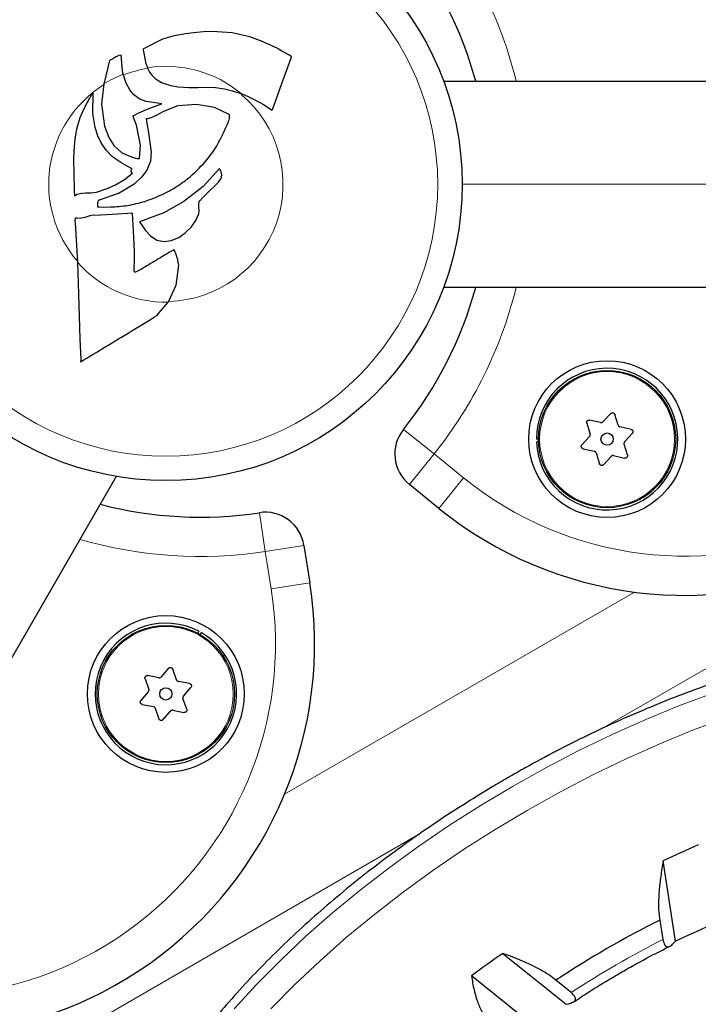
# Model space of a CAD drawing. Extents: x -83 to 887, y -9 to 642.
# Drawn here: x 355 to 360, y 192 to 198 of the extents above; entities that cross this region are included whole.
import ezdxf

# ---------------------------------------------------------------- set-up
doc = ezdxf.new("R2010")
doc.units = 0
doc.header["$LTSCALE"] = 0.125
doc.header["$MEASUREMENT"] = 0
doc.layers.add('CONTOUR', color=7, linetype='CONTINUOUS')

msp = doc.modelspace()

# ---------------------------------------------------------------- linework, layer by layer
at = {"layer": 'CONTOUR', "lineweight": 25}
for p, q in [((356.15435, 197.99852), (356.03261, 197.93625)), ((356.22955, 198.02035), (356.15435, 197.99852)), ((356.30289, 198.03164), (356.22955, 198.02035)), ((356.35109, 198.03797), (356.30289, 198.03164)), ((356.41629, 198.04416), (356.35109, 198.03797)), ((356.47038, 198.0466), (356.41629, 198.04416)), ((356.59811, 198.03879), (356.47038, 198.0466)), ((356.71069, 198.01275), (356.59811, 198.03879)), ((355.83696, 197.87379), (355.81663, 197.86154)), ((355.85629, 197.88509), (355.83696, 197.87379)), ((355.8626, 197.88833), (355.85629, 197.88509)), ((355.87647, 197.89333), (355.8626, 197.88833)), ((355.89067, 197.89574), (355.87647, 197.89333)), ((355.89871, 197.79718), (355.89067, 197.89574)), ((356.03131, 197.9313), (356.04633, 197.85437)), ((356.95394, 197.82073), (356.97666, 197.88584)), ((356.97699, 197.88727), (356.97495, 197.88838)), ((356.97666, 197.88584), (356.97703, 197.88713)), ((355.81663, 197.86154), (355.78163, 197.72057)), ((356.04633, 197.85437), (356.04853, 197.84455)), ((356.04853, 197.84455), (356.05783, 197.8161)), ((356.05783, 197.8161), (356.05851, 197.81444)), ((356.05851, 197.81444), (356.07173, 197.78892)), ((356.91609, 197.71585), (356.95394, 197.82073)), ((355.90352, 197.77445), (355.89871, 197.79718)), ((355.92233, 197.71817), (355.90352, 197.77445)), ((356.07173, 197.78892), (356.08787, 197.76732)), ((356.08787, 197.76732), (356.10751, 197.74838)), ((356.10751, 197.74838), (356.14809, 197.72304)), ((355.77976, 197.7128), (355.76551, 197.58347)), ((355.78163, 197.72057), (355.77976, 197.7128)), ((355.94562, 197.67502), (355.92233, 197.71817)), ((356.14809, 197.72304), (356.20592, 197.7033)), ((356.20592, 197.7033), (356.2541, 197.6951)), ((356.2541, 197.6951), (356.32198, 197.69063)), ((356.32198, 197.69063), (356.34653, 197.69035)), ((356.34653, 197.69035), (356.37982, 197.69062)), ((356.37982, 197.69062), (356.4339, 197.69172)), ((356.4339, 197.69172), (356.49263, 197.68978)), ((356.49263, 197.68978), (356.54936, 197.68212)), ((356.86765, 197.58295), (356.91609, 197.71585)), ((357.94746, 197.73097), (359.77051, 197.73097)), ((355.69275, 197.62745), (355.68935, 197.62114)), ((355.69446, 197.63239), (355.69275, 197.62745)), ((355.70337, 197.64724), (355.69446, 197.63239)), ((355.70702, 197.65212), (355.70337, 197.64724)), ((355.70897, 197.65427), (355.70702, 197.65212)), ((355.71021, 197.65528), (355.70897, 197.65427)), ((355.71064, 197.52547), (355.71128, 197.65425)), ((355.97175, 197.64361), (355.94562, 197.67502)), ((356.00854, 197.61687), (355.97175, 197.64361)), ((356.54936, 197.68212), (356.601, 197.66991)), ((356.601, 197.66991), (356.65481, 197.65193)), ((356.65481, 197.65193), (356.65678, 197.65117)), ((356.65678, 197.65117), (356.70155, 197.6321)), ((356.70155, 197.6321), (356.75494, 197.60524)), ((355.65384, 197.55896), (355.62577, 197.49583)), ((355.6736, 197.59483), (355.65384, 197.55896)), ((355.68935, 197.62114), (355.6736, 197.59483)), ((355.76551, 197.58347), (355.7842, 197.44463)), ((356.05086, 197.60151), (356.00854, 197.61687)), ((356.09411, 197.59378), (356.05086, 197.60151)), ((356.07343, 197.55857), (356.10308, 197.56966)), ((356.14933, 197.58697), (356.09411, 197.59378)), ((356.10308, 197.56966), (356.13621, 197.58198)), ((356.13621, 197.58198), (356.14933, 197.58697)), ((356.25089, 197.5727), (356.16088, 197.53705)), ((356.37064, 197.58223), (356.25089, 197.5727)), ((356.48507, 197.56243), (356.37064, 197.58223)), ((356.57576, 197.52113), (356.48507, 197.56243)), ((356.75494, 197.60524), (356.79764, 197.58104)), ((356.79764, 197.58104), (356.85443, 197.54619)), ((356.85443, 197.54619), (356.86765, 197.58295)), ((355.72414, 197.43579), (355.71064, 197.52547)), ((355.96686, 197.50637), (355.96693, 197.50872)), ((355.96726, 197.50408), (355.96686, 197.50637)), ((355.96834, 197.50004), (355.96726, 197.50408)), ((355.9674, 197.5094), (356.00376, 197.52898)), ((355.97513, 197.48156), (355.96834, 197.50004)), ((356.00376, 197.52898), (356.05657, 197.55204)), ((356.05657, 197.55204), (356.07343, 197.55857)), ((356.08646, 197.49921), (356.07412, 197.4943)), ((356.10539, 197.50819), (356.08646, 197.49921)), ((356.11379, 197.51254), (356.10539, 197.50819)), ((356.13672, 197.5248), (356.11379, 197.51254)), ((356.16088, 197.53705), (356.13672, 197.5248)), ((356.58129, 197.51293), (356.57903, 197.51795)), ((356.58061, 197.49312), (356.58174, 197.50005)), ((356.58205, 197.50773), (356.58129, 197.51293)), ((356.58174, 197.50005), (356.58205, 197.50773)), ((355.62577, 197.49583), (355.60506, 197.4246)), ((355.74099, 197.38248), (355.72414, 197.43579)), ((355.7842, 197.44463), (355.8108, 197.37221)), ((355.98827, 197.44978), (355.97513, 197.48156)), ((356.01412, 197.32342), (355.98827, 197.44978)), ((356.05012, 197.4902), (356.06776, 197.38581)), ((356.05444, 197.4899), (356.05012, 197.4902)), ((356.06076, 197.49058), (356.05444, 197.4899)), ((356.06649, 197.49189), (356.06076, 197.49058)), ((356.07412, 197.4943), (356.06649, 197.49189)), ((356.55671, 197.43073), (356.56627, 197.45165)), ((356.56627, 197.45165), (356.5722, 197.46604)), ((356.5722, 197.46604), (356.57579, 197.47592)), ((356.57579, 197.47592), (356.57831, 197.48393)), ((356.57831, 197.48393), (356.58061, 197.49312)), ((355.60506, 197.4246), (355.59443, 197.3623)), ((355.76289, 197.33656), (355.74099, 197.38248)), ((355.8108, 197.37221), (355.84393, 197.3196)), ((356.06776, 197.38581), (356.07638, 197.32551)), ((356.54489, 197.40575), (356.55671, 197.43073)), ((355.59443, 197.3623), (355.58822, 197.28511)), ((355.79423, 197.29084), (355.76289, 197.33656)), ((355.84393, 197.3196), (355.89506, 197.27348)), ((356.0078, 197.23963), (356.01412, 197.32342)), ((356.07638, 197.32551), (356.08094, 197.28076)), ((355.58822, 197.28511), (355.58722, 197.23151)), ((355.83315, 197.25037), (355.79423, 197.29084)), ((355.85655, 197.23229), (355.83315, 197.25037)), ((355.89506, 197.27348), (355.95532, 197.24733)), ((355.95532, 197.24733), (355.98289, 197.24024)), ((356.08094, 197.28076), (356.07668, 197.2211)), ((355.58722, 197.23151), (355.58872, 197.14289)), ((355.89479, 197.20882), (355.85655, 197.23229)), ((355.95305, 197.17619), (355.89479, 197.20882)), ((355.98289, 197.24024), (355.99349, 197.23823)), ((355.99349, 197.23823), (355.99959, 197.23756)), ((355.99959, 197.23756), (356.00319, 197.23753)), ((356.00319, 197.23753), (356.00524, 197.23781)), ((356.00524, 197.23781), (356.00713, 197.23866)), ((356.07668, 197.2211), (356.05472, 197.16409)), ((355.58872, 197.14289), (355.59166, 197.033)), ((355.91104, 197.10302), (355.96213, 197.14374)), ((355.95992, 197.17208), (355.95305, 197.17619)), ((355.95461, 197.1557), (355.95636, 197.1684)), ((355.95535, 197.14996), (355.95461, 197.1557)), ((355.95667, 197.14644), (355.95535, 197.14996)), ((356.02268, 197.1197), (355.97328, 197.07424)), ((356.05472, 197.16409), (356.02268, 197.1197)), ((356.51704, 197.17352), (356.41321, 197.05856)), ((356.52177, 197.1652), (356.51704, 197.17352)), ((356.52521, 197.15828), (356.52177, 197.1652)), ((356.52823, 197.15102), (356.52521, 197.15828)), ((356.5274, 197.111), (356.531, 197.12111)), ((356.53021, 197.14478), (356.52823, 197.15102)), ((356.53208, 197.13222), (356.53021, 197.14478)), ((356.531, 197.12111), (356.53208, 197.13222)), ((355.80191, 197.04593), (355.85528, 197.06963)), ((355.85528, 197.06963), (355.91104, 197.10302)), ((355.97328, 197.07424), (355.87738, 197.0164)), ((356.41321, 197.05856), (356.2905, 196.96253)), ((356.44374, 197.02171), (356.49794, 197.07389)), ((356.49794, 197.07389), (356.5051, 197.0812)), ((356.5051, 197.0812), (356.51033, 197.08686)), ((356.51033, 197.08686), (356.51589, 197.09336)), ((356.51589, 197.09336), (356.52002, 197.09874)), ((356.52002, 197.09874), (356.5274, 197.111)), ((355.59166, 197.033), (355.59202, 197.00035)), ((355.59202, 197.00035), (355.60991, 197.00922)), ((355.60991, 197.00922), (355.62822, 197.01475)), ((355.62822, 197.01475), (355.64235, 197.01686)), ((355.64235, 197.01686), (355.66242, 197.0178)), ((355.66242, 197.0178), (355.69678, 197.01787)), ((355.69678, 197.01787), (355.71682, 197.01973)), ((355.71682, 197.01973), (355.73344, 197.02329)), ((355.73344, 197.02329), (355.80191, 197.04593)), ((355.87738, 197.0164), (355.75082, 196.97166)), ((356.41186, 196.98961), (356.44374, 197.02171)), ((355.73969, 196.93444), (355.73901, 196.93031)), ((355.73999, 196.94204), (355.73969, 196.93444)), ((355.74002, 196.95463), (355.73998, 196.95315)), ((355.73998, 196.95315), (355.73999, 196.94204)), ((356.2905, 196.96253), (356.16266, 196.89209)), ((356.38556, 196.94163), (356.38603, 196.95005)), ((356.38592, 196.9262), (356.38556, 196.94163)), ((356.38603, 196.95005), (356.38853, 196.96131)), ((356.38853, 196.96131), (356.39205, 196.9675)), ((356.39205, 196.9675), (356.41186, 196.98961)), ((355.69075, 196.87196), (355.6576, 196.86169)), ((355.70222, 196.87355), (355.69075, 196.87196)), ((355.75763, 196.87533), (355.70222, 196.87355)), ((355.73922, 196.92992), (355.74196, 196.92922)), ((355.74196, 196.92922), (355.74482, 196.9289)), ((355.74482, 196.9289), (355.75037, 196.92854)), ((355.75037, 196.92854), (355.77686, 196.92811)), ((355.83261, 196.87969), (355.75763, 196.87533)), ((355.77686, 196.92811), (355.82198, 196.92868)), ((355.96277, 196.88955), (355.83261, 196.87969)), ((355.97096, 196.73546), (355.96277, 196.88955)), ((356.16266, 196.89209), (356.00821, 196.83343)), ((356.3671, 196.84208), (356.38462, 196.88033)), ((356.38462, 196.88033), (356.38629, 196.88785)), ((356.38692, 196.90487), (356.38592, 196.9262)), ((356.38629, 196.88785), (356.38701, 196.90121)), ((356.38701, 196.90121), (356.38692, 196.90487)), ((355.59576, 196.84657), (355.59559, 196.83897)), ((355.59559, 196.83897), (355.5961, 196.82603)), ((355.59622, 196.85102), (355.59576, 196.84657)), ((355.5961, 196.82603), (355.59935, 196.79032)), ((355.59677, 196.85367), (355.59622, 196.85102)), ((355.59787, 196.85627), (355.59677, 196.85367)), ((355.60912, 196.85716), (355.60234, 196.858)), ((355.62994, 196.85559), (355.60912, 196.85716)), ((355.6576, 196.86169), (355.62994, 196.85559)), ((356.00821, 196.83343), (356.04623, 196.77763)), ((356.3368, 196.79989), (356.3671, 196.84208)), ((355.59935, 196.79032), (355.60815, 196.64582)), ((356.04623, 196.77763), (356.07655, 196.74429)), ((356.07655, 196.74429), (356.11881, 196.71728)), ((356.25812, 196.73437), (356.29889, 196.76254)), ((356.29889, 196.76254), (356.3368, 196.79989)), ((355.97492, 196.64294), (355.97096, 196.73546)), ((356.11881, 196.71728), (356.16567, 196.70782)), ((356.16567, 196.70782), (356.20879, 196.71366)), ((356.20879, 196.71366), (356.25812, 196.73437)), ((355.60815, 196.64582), (355.61097, 196.57683)), ((355.97597, 196.58128), (355.97492, 196.64294)), ((356.22122, 196.65276), (356.2066, 196.64453)), ((356.22377, 196.65392), (356.22122, 196.65276)), ((356.22513, 196.6544), (356.22377, 196.65392)), ((356.22643, 196.65458), (356.22513, 196.6544)), ((355.61097, 196.57683), (355.61739, 196.37332)), ((355.9739, 196.54331), (355.97597, 196.58128)), ((356.24208, 196.4303), (356.25743, 196.55703)), ((355.97405, 196.52229), (355.9739, 196.54331)), ((355.97461, 196.51785), (355.97405, 196.52229)), ((355.97521, 196.51534), (355.97461, 196.51785)), ((355.9764, 196.51298), (355.97521, 196.51534)), ((355.97911, 196.51219), (355.97742, 196.5123)), ((355.98261, 196.51289), (355.97911, 196.51219)), ((355.98603, 196.51407), (355.98261, 196.51289)), ((355.99137, 196.51636), (355.98603, 196.51407)), ((356.01961, 196.53192), (355.99137, 196.51636)), ((356.19152, 196.32324), (356.24208, 196.4303)), ((355.61739, 196.37332), (355.62642, 196.08791)), ((359.77051, 196.41597), (357.94746, 196.41597)), ((356.11753, 196.23734), (356.19053, 196.32172)), ((356.19053, 196.32172), (356.19152, 196.32324)), ((355.95498, 196.13618), (356.07102, 196.20688)), ((356.07102, 196.20688), (356.10297, 196.22714)), ((356.10297, 196.22714), (356.11753, 196.23734)), ((355.62642, 196.08791), (355.63355, 195.95593)), ((355.63355, 195.95593), (355.63175, 195.94154)), ((358.94907, 195.55379), (358.87866, 195.56964)), ((359.01291, 195.6115), (358.96398, 195.55845)), ((359.0608, 195.53666), (359.03931, 195.60556)), ((358.86031, 195.54974), (358.88179, 195.48085)), ((359.14269, 195.51022), (359.07228, 195.52607)), ((358.55259, 195.44847), (358.53874, 195.44847)), ((358.5391, 195.43048), (358.55294, 195.43103)), ((358.87836, 195.4656), (358.82944, 195.41255)), ((359.10182, 195.43133), (359.15075, 195.48438)), ((358.83749, 195.38671), (358.9079, 195.37087)), ((359.11987, 195.34719), (359.09839, 195.41609)), ((358.91939, 195.36028), (358.94087, 195.29138)), ((358.96727, 195.28544), (359.0162, 195.33849)), ((359.03112, 195.34314), (359.10152, 195.3273)), ((355.85895, 195.21017), (354.94742, 193.63136)), ((357.91739, 195.00694), (357.72889, 195.15917)), ((357.05665, 194.77105), (357.09424, 194.53169)), ((356.38543, 194.22303), (356.37899, 194.21077)), ((356.39426, 194.20235), (356.40118, 194.21435)), ((356.19301, 193.98715), (356.14584, 193.93254)), ((356.24331, 193.91391), (356.21959, 193.98207)), ((356.0425, 193.92047), (356.06622, 193.85231)), ((356.13108, 193.9274), (356.06019, 193.94095)), ((356.32602, 193.89015), (356.25513, 193.9037)), ((356.28774, 193.80998), (356.33491, 193.86459)), ((356.06328, 193.83696), (356.01611, 193.78234)), ((356.30852, 193.72647), (356.2848, 193.79463)), ((356.025, 193.75678), (356.09589, 193.74324)), ((356.10771, 193.73302), (356.13143, 193.66486)), ((356.15801, 193.65978), (356.20518, 193.7144)), ((356.21994, 193.71953), (356.29083, 193.70599)), ((359.4265, 192.2471), (359.34756, 192.75966)), ((359.32691, 192.38214), (359.34606, 192.25779)), ((358.32535, 192.16949), (358.72977, 191.84484)), ((358.52917, 191.70148), (358.12475, 192.02613)), ((358.76073, 191.91985), (358.66262, 191.99861))]:
    msp.add_line(p, q, dxfattribs=at)
at = {"layer": 'CONTOUR', "lineweight": 18}
for p, q in [((358.06551, 197.07347), (360.42801, 197.07347)), ((357.88596, 195.35366), (357.69089, 195.51001)), ((357.88596, 195.35366), (357.72889, 195.15917)), ((357.88596, 195.35366), (358.07446, 195.20143)), ((357.91739, 195.00694), (358.07446, 195.20143)), ((361.49185, 195.06628), (358.94938, 193.59838)), ((356.80968, 194.73227), (356.77182, 194.97938)), ((356.80968, 194.73227), (357.05665, 194.77105)), ((356.84726, 194.49291), (356.80968, 194.73227)), ((357.09424, 194.53169), (356.84726, 194.49291)), ((359.16497, 194.47285), (356.93298, 193.18421)), ((357.79821, 192.93375), (355.25562, 191.46579))]:
    msp.add_line(p, q, dxfattribs=at)
at = {"layer": 'CONTOUR', "lineweight": 18, "flags": 128}
for points in [[(358.39069, 193.23666), (358.59893, 193.35284), (358.80995, 193.46256), (359.02303, 193.56543), (359.23742, 193.66111), (359.4524, 193.74926), (359.66722, 193.82958)], [(358.48045, 193.0812), (358.68868, 193.19738), (358.8997, 193.3071), (359.11278, 193.40998), (359.32718, 193.50565), (359.54216, 193.5938), (359.75698, 193.67412)], [(356.61149, 191.81652), (356.75517, 191.97238), (356.908, 192.12653), (357.06944, 192.27845), (357.23894, 192.42761), (357.41591, 192.57349), (357.59974, 192.71559), (357.7898, 192.85343), (357.98543, 192.98652), (358.18596, 193.11441), (358.39069, 193.23666)], [(356.84493, 191.81692), (356.99776, 191.97108), (357.1592, 192.12299), (357.32869, 192.27215), (357.50566, 192.41803), (357.68949, 192.56014), (357.87955, 192.69797), (358.07518, 192.83106), (358.27571, 192.95895), (358.48045, 193.0812)]]:
    msp.add_lwpolyline(points, dxfattribs=at)
at = {"layer": 'CONTOUR', "lineweight": 25}
for centre, radius in [((356.17551, 197.07347), 1.89), ((358.99009, 195.44847), 0.5), ((358.99009, 195.44847), 0.4375), ((358.99009, 195.44847), 0.03906), ((356.17551, 193.82347), 0.5), ((356.17551, 193.82347), 0.4375), ((356.17551, 193.82347), 0.03906)]:
    msp.add_circle(centre, radius, dxfattribs=at)
at = {"layer": 'CONTOUR', "lineweight": 18}
for centre, radius in [((356.17551, 197.07347), 1.73415), ((358.99009, 195.44847), 0.43025), ((356.17551, 193.82347), 0.43025)]:
    msp.add_circle(centre, radius, dxfattribs=at)
at = {"layer": 'CONTOUR', "lineweight": 25}
for centre, radius, start, end in [((359.48812, 197.19506), 2.5, 1.858042, 128.924298), ((355.74009, 197.07347), 2.5, 15.248146, 38.710364), ((359.48812, 196.95188), 2.5, 231.075702, 358.141958), ((355.74009, 197.07347), 2.5, 321.289636, 344.751854), ((358.99009, 195.44847), 0.45135, 182.283766, 180), ((357.88596, 195.35366), 0.25, 141.289636, 231.075702), ((356.39322, 197.45055), 2.5, 255.248146, 278.710364), ((356.80968, 194.73227), 0.25, 8.924298, 98.710364), ((354.6245, 194.14387), 2.5, 241.858042, 8.924298), ((356.17551, 193.82347), 0.45135, 62.283766, 60), ((362.42704, 186.2842), 7.1704, 113.463708, 115.43399), ((362.27197, 186.51409), 6.56563, 116.651162, 123.348838), ((361.72412, 187.49134), 5.28169, 113.11137, 115.786328), ((362.39352, 186.26485), 7.1704, 124.56601, 126.536292)]:
    msp.add_arc(centre, radius, start, end, dxfattribs=at)
at = {"layer": 'CONTOUR', "lineweight": 18}
for centre, radius, start, end in [((359.48812, 197.19506), 2.25, 1.858042, 128.924298), ((355.74009, 197.07347), 2.75, 13.832891, 38.710364), ((356.17551, 197.07347), 0.74728, 98.917325, 111.250501), ((356.17551, 197.07347), 0.7519, 50.203198, 99.004574), ((356.17551, 197.07347), 0.7519, 111.206663, 121.75762), ((356.17551, 197.07347), 0.74728, 122.106916, 220.901713), ((356.17551, 197.07347), 0.74728, 271.382646, 49.933755), ((359.48812, 196.95188), 2.25, 231.075702, 358.141958), ((356.17551, 197.07347), 0.7519, 221.339153, 271.14469), ((355.74009, 197.07347), 2.75, 321.289636, 346.167109), ((356.39322, 197.45055), 2.75, 253.832891, 278.710364), ((354.6245, 194.14387), 2.25, 241.858042, 8.924298), ((362.09492, 186.82074), 6.09243, 116.820226, 123.179774)]:
    msp.add_arc(centre, radius, start, end, dxfattribs=at)
at = {"layer": 'CONTOUR', "lineweight": 25}
for points, knots in [([(356.97495, 197.88838), (356.93321, 197.91306), (356.84907, 197.9628), (356.75706, 197.99602), (356.71069, 198.01275)], [0, 0, 0, 0, 0.4960895, 1, 1, 1, 1]), ([(356.03261, 197.93625), (356.03238, 197.93607), (356.03191, 197.93572), (356.03156, 197.93512), (356.03145, 197.93475), (356.03143, 197.93466)], [0, 0, 0, 0, 0.4284667, 0.8604166, 1, 1, 1, 1]), ([(356.03143, 197.93466), (356.03128, 197.9338), (356.03109, 197.93267), (356.03127, 197.93156), (356.03131, 197.9313)], [0, 0, 0, 0, 0.769396, 1, 1, 1, 1]), ([(356.97703, 197.88713), (356.97703, 197.88715), (356.97704, 197.88717), (356.97703, 197.88721), (356.97701, 197.88724), (356.977, 197.88726), (356.97699, 197.88727)], [0, 0, 0, 0, 0.2590961, 0.5028172, 0.7971351, 1, 1, 1, 1]), ([(355.71073, 197.65546), (355.71061, 197.65544), (355.71043, 197.65541), (355.71027, 197.65531), (355.71021, 197.65528)], [0, 0, 0, 0, 0.6304742, 1, 1, 1, 1]), ([(355.7111, 197.65524), (355.71108, 197.65528), (355.71104, 197.65535), (355.71093, 197.65543), (355.71083, 197.65546), (355.71076, 197.65546), (355.71073, 197.65546)], [0, 0, 0, 0, 0.2617814, 0.5407914, 0.8194557, 1, 1, 1, 1]), ([(355.71128, 197.65425), (355.71127, 197.65448), (355.71127, 197.65483), (355.71114, 197.65514), (355.7111, 197.65524)], [0, 0, 0, 0, 0.6757934, 1, 1, 1, 1]), ([(355.96693, 197.50872), (355.96696, 197.50882), (355.96702, 197.50904), (355.96721, 197.50927), (355.96735, 197.50937), (355.9674, 197.5094)], [0, 0, 0, 0, 0.383698, 0.77953, 1, 1, 1, 1]), ([(356.57903, 197.51795), (356.57825, 197.51893), (356.57728, 197.52013), (356.576, 197.52097), (356.57576, 197.52113)], [0, 0, 0, 0, 0.810652, 1, 1, 1, 1]), ([(356.42891, 197.21891), (356.45156, 197.24752), (356.4974, 197.30541), (356.52893, 197.37204), (356.54489, 197.40575)], [0, 0, 0, 0, 0.4941336, 1, 1, 1, 1]), ([(356.00713, 197.23866), (356.00728, 197.23878), (356.00756, 197.23903), (356.00774, 197.23941), (356.00779, 197.23961), (356.0078, 197.23963)], [0, 0, 0, 0, 0.4695392, 0.9455702, 1, 1, 1, 1]), ([(356.25226, 197.0637), (356.27358, 197.07835), (356.33848, 197.12295), (356.39258, 197.18036), (356.42891, 197.21891)], [0, 0, 0, 0, 0.3284427, 1, 1, 1, 1]), ([(355.95636, 197.1684), (355.95662, 197.169), (355.95714, 197.17019), (355.95848, 197.17144), (355.9595, 197.17189), (355.95992, 197.17208)], [0, 0, 0, 0, 0.3672638, 0.7364721, 1, 1, 1, 1]), ([(355.95927, 197.14394), (355.95869, 197.14429), (355.95763, 197.14493), (355.95697, 197.14597), (355.95667, 197.14644)], [0, 0, 0, 0, 0.5464544, 1, 1, 1, 1]), ([(355.96213, 197.14374), (355.96172, 197.14364), (355.96089, 197.14346), (355.95989, 197.14365), (355.95939, 197.14388), (355.95927, 197.14394)], [0, 0, 0, 0, 0.4300876, 0.8628787, 1, 1, 1, 1]), ([(356.04182, 196.96428), (356.09241, 196.98285), (356.1657, 197.00975), (356.23179, 197.05094), (356.25226, 197.0637)], [0, 0, 0, 0, 0.6902638, 1, 1, 1, 1]), ([(355.74388, 196.96663), (355.74257, 196.96411), (355.74059, 196.96031), (355.74017, 196.95606), (355.74002, 196.95463)], [0, 0, 0, 0, 0.6613085, 1, 1, 1, 1]), ([(355.75082, 196.97166), (355.74959, 196.97121), (355.74712, 196.97032), (355.74495, 196.96823), (355.74405, 196.96689), (355.74388, 196.96663)], [0, 0, 0, 0, 0.4452893, 0.8915318, 1, 1, 1, 1]), ([(355.82198, 196.92868), (355.85884, 196.93062), (355.93335, 196.93455), (356.00541, 196.9543), (356.04182, 196.96428)], [0, 0, 0, 0, 0.49475631, 1, 1, 1, 1]), ([(355.73901, 196.93031), (355.73901, 196.93027), (355.739, 196.9302), (355.73902, 196.9301), (355.73908, 196.93), (355.73916, 196.92994), (355.7392, 196.92992), (355.73922, 196.92992)], [0, 0, 0, 0, 0.2069285, 0.4370628, 0.6668804, 0.8968242, 1, 1, 1, 1]), ([(355.59886, 196.85718), (355.59863, 196.85704), (355.59824, 196.8568), (355.59798, 196.85642), (355.59787, 196.85627)], [0, 0, 0, 0, 0.5874608, 1, 1, 1, 1]), ([(355.60234, 196.858), (355.60146, 196.85792), (355.60025, 196.85782), (355.59916, 196.85732), (355.59886, 196.85718)], [0, 0, 0, 0, 0.7285731, 1, 1, 1, 1]), ([(356.2066, 196.64453), (356.17535, 196.62571), (356.11296, 196.58814), (356.05069, 196.55064), (356.01961, 196.53192)], [0, 0, 0, 0, 0.5009287, 1, 1, 1, 1]), ([(356.22677, 196.65439), (356.22674, 196.65442), (356.22669, 196.65449), (356.22657, 196.65456), (356.22648, 196.65458), (356.22643, 196.65458), (356.22643, 196.65458)], [0, 0, 0, 0, 0.31179953, 0.6427164, 0.97283286, 1, 1, 1, 1]), ([(356.25743, 196.55703), (356.25363, 196.58144), (356.2483, 196.61568), (356.23157, 196.64575), (356.22677, 196.65439)], [0, 0, 0, 0, 0.7128901, 1, 1, 1, 1]), ([(355.97742, 196.5123), (355.97723, 196.51236), (355.97686, 196.5125), (355.97655, 196.51279), (355.97642, 196.51297), (355.9764, 196.51298)], [0, 0, 0, 0, 0.4701228, 0.9489979, 1, 1, 1, 1]), ([(355.63175, 195.94154), (355.68464, 195.97339), (355.78952, 196.03654), (355.90015, 196.10317), (355.95498, 196.13618)], [0, 0, 0, 0, 0.5043885, 1, 1, 1, 1]), ([(359.01291, 195.6115), (359.01422, 195.61267), (359.01685, 195.61502), (359.02201, 195.61663), (359.02732, 195.61656), (359.03228, 195.61473), (359.03634, 195.61141), (359.03846, 195.60805), (359.03916, 195.606), (359.03931, 195.60556)], [0, 0, 0, 0, 0.1617768, 0.3236459, 0.4832849, 0.6408025, 0.7980428, 0.9569156, 1, 1, 1, 1]), ([(358.86031, 195.54974), (358.85995, 195.55147), (358.85924, 195.55492), (358.86041, 195.56019), (358.86314, 195.56475), (358.8672, 195.56814), (358.8721, 195.56999), (358.87607, 195.57015), (358.8782, 195.56973), (358.87866, 195.56964)], [0, 0, 0, 0, 0.1617768, 0.3236459, 0.4832849, 0.6408025, 0.7980428, 0.9569156, 1, 1, 1, 1]), ([(358.94907, 195.55379), (358.9508, 195.55358), (358.95427, 195.55314), (358.95937, 195.5547), (358.96247, 195.55685), (358.96382, 195.55827), (358.96398, 195.55845)], [0, 0, 0, 0, 0.3188073, 0.6376692, 0.9555284, 1, 1, 1, 1]), ([(359.0608, 195.53666), (359.06147, 195.53505), (359.06283, 195.53183), (359.06673, 195.52819), (359.07014, 195.52658), (359.07205, 195.52612), (359.07228, 195.52607)], [0, 0, 0, 0, 0.3188073, 0.6376692, 0.9555284, 1, 1, 1, 1]), ([(359.14269, 195.51022), (359.14436, 195.50967), (359.14771, 195.50857), (359.15169, 195.50491), (359.15427, 195.50027), (359.15517, 195.49506), (359.15433, 195.48989), (359.15248, 195.48637), (359.15105, 195.48473), (359.15075, 195.48438)], [0, 0, 0, 0, 0.1617768, 0.3236459, 0.4832849, 0.6408025, 0.7980428, 0.9569156, 1, 1, 1, 1]), ([(358.87836, 195.4656), (358.87942, 195.467), (358.88153, 195.46978), (358.88273, 195.47498), (358.88242, 195.47873), (358.88186, 195.48062), (358.88179, 195.48085)], [0, 0, 0, 0, 0.31880728, 0.63766921, 0.95552838, 1, 1, 1, 1]), ([(359.10182, 195.43133), (359.10077, 195.42994), (359.09866, 195.42716), (359.09745, 195.42196), (359.09776, 195.4182), (359.09832, 195.41632), (359.09839, 195.41609)], [0, 0, 0, 0, 0.3188073, 0.6376692, 0.9555284, 1, 1, 1, 1]), ([(358.83749, 195.38671), (358.83582, 195.38727), (358.83248, 195.38837), (358.8285, 195.39203), (358.82591, 195.39666), (358.82501, 195.40188), (358.82585, 195.40705), (358.8277, 195.41056), (358.82913, 195.4122), (358.82944, 195.41255)], [0, 0, 0, 0, 0.1617768, 0.3236459, 0.4832849, 0.6408025, 0.7980428, 0.9569156, 1, 1, 1, 1]), ([(358.91939, 195.36028), (358.91871, 195.36189), (358.91735, 195.3651), (358.91345, 195.36874), (358.91005, 195.37035), (358.90814, 195.37081), (358.9079, 195.37087)], [0, 0, 0, 0, 0.3188073, 0.6376692, 0.9555284, 1, 1, 1, 1]), ([(359.03112, 195.34314), (359.02938, 195.34336), (359.02592, 195.34379), (359.02081, 195.34223), (359.01772, 195.34009), (359.01636, 195.33866), (359.0162, 195.33849)], [0, 0, 0, 0, 0.31880728, 0.63766921, 0.95552838, 1, 1, 1, 1]), ([(359.11987, 195.34719), (359.12023, 195.34547), (359.12095, 195.34202), (359.11977, 195.33674), (359.11705, 195.33218), (359.11298, 195.3288), (359.10808, 195.32695), (359.10411, 195.32679), (359.10198, 195.32721), (359.10152, 195.3273)], [0, 0, 0, 0, 0.16177675, 0.32364591, 0.48328487, 0.64080248, 0.79804278, 0.95691556, 1, 1, 1, 1]), ([(358.96727, 195.28544), (358.96596, 195.28427), (358.96333, 195.28192), (358.95817, 195.2803), (358.95286, 195.28038), (358.9479, 195.28221), (358.94385, 195.28552), (358.94172, 195.28888), (358.94102, 195.29094), (358.94087, 195.29138)], [0, 0, 0, 0, 0.1617768, 0.3236459, 0.4832849, 0.6408025, 0.7980428, 0.9569156, 1, 1, 1, 1]), ([(362.91449, 193.52337), (362.90209, 193.5443), (362.86973, 193.59892), (362.80544, 193.67993), (362.72331, 193.76674), (362.63068, 193.84618), (362.52831, 193.91839), (362.41623, 193.98307), (362.29473, 194.04), (362.16415, 194.08893), (362.0249, 194.12967), (361.87747, 194.16204), (361.7224, 194.18593), (361.56024, 194.20127), (361.39155, 194.20805), (361.21691, 194.2063), (361.03688, 194.19605), (360.85203, 194.1774), (360.66292, 194.15044), (360.47011, 194.11529), (360.27418, 194.07209), (360.0757, 194.021), (359.87526, 193.96219), (359.67346, 193.89586), (359.47089, 193.82222), (359.26814, 193.74152), (359.06583, 193.65398), (358.86455, 193.55992), (358.66495, 193.45952), (358.49663, 193.36913), (358.39556, 193.31141), (358.35944, 193.29079)], [0, 0, 0, 0, 0.0212712, 0.0555129, 0.0898079, 0.1242514, 0.1589137, 0.1938322, 0.2290103, 0.2644235, 0.3000292, 0.3357784, 0.3716237, 0.407525, 0.4434516, 0.4793779, 0.5152892, 0.5511785, 0.5870419, 0.6228785, 0.6586887, 0.6944742, 0.730237, 0.7659796, 0.8017046, 0.8374148, 0.8731126, 0.9088009, 0.944482, 0.9801586, 1, 1, 1, 1]), ([(356.19301, 193.98715), (356.19429, 193.98837), (356.19684, 193.9908), (356.20194, 193.99258), (356.20725, 193.99268), (356.21227, 193.99101), (356.21643, 193.98783), (356.21866, 193.98454), (356.21943, 193.98251), (356.21959, 193.98207)], [0, 0, 0, 0, 0.1617768, 0.3236459, 0.4832849, 0.6408025, 0.7980428, 0.9569156, 1, 1, 1, 1]), ([(356.0425, 193.92047), (356.04209, 193.92218), (356.04126, 193.9256), (356.04226, 193.93091), (356.04484, 193.93556), (356.04879, 193.93907), (356.05363, 193.94109), (356.05759, 193.94137), (356.05974, 193.94102), (356.06019, 193.94095)], [0, 0, 0, 0, 0.1617768, 0.3236459, 0.4832849, 0.6408025, 0.7980428, 0.9569156, 1, 1, 1, 1]), ([(356.13108, 193.9274), (356.13282, 193.92724), (356.1363, 193.92692), (356.14135, 193.92865), (356.14437, 193.93089), (356.14568, 193.93236), (356.14584, 193.93254)], [0, 0, 0, 0, 0.3188073, 0.6376692, 0.9555284, 1, 1, 1, 1]), ([(356.24331, 193.91391), (356.24404, 193.91233), (356.2455, 193.90915), (356.24952, 193.90564), (356.25297, 193.90414), (356.25489, 193.90375), (356.25513, 193.9037)], [0, 0, 0, 0, 0.31880728, 0.63766921, 0.95552838, 1, 1, 1, 1]), ([(356.32602, 193.89015), (356.32771, 193.88966), (356.33108, 193.88866), (356.33518, 193.88514), (356.33792, 193.88059), (356.33899, 193.87541), (356.33831, 193.87021), (356.33658, 193.86664), (356.3352, 193.86495), (356.33491, 193.86459)], [0, 0, 0, 0, 0.1617768, 0.3236459, 0.4832849, 0.6408025, 0.7980428, 0.9569156, 1, 1, 1, 1]), ([(356.06328, 193.83696), (356.06429, 193.83838), (356.06631, 193.84124), (356.06734, 193.84647), (356.06691, 193.85021), (356.06629, 193.85208), (356.06622, 193.85231)], [0, 0, 0, 0, 0.3188073, 0.6376692, 0.9555284, 1, 1, 1, 1]), ([(356.28774, 193.80998), (356.28673, 193.80855), (356.28471, 193.8057), (356.28368, 193.80046), (356.28411, 193.79672), (356.28473, 193.79486), (356.2848, 193.79463)], [0, 0, 0, 0, 0.3188073, 0.6376692, 0.9555284, 1, 1, 1, 1]), ([(356.025, 193.75678), (356.02331, 193.75728), (356.01993, 193.75827), (356.01584, 193.7618), (356.0131, 193.76635), (356.01203, 193.77153), (356.01271, 193.77672), (356.01444, 193.7803), (356.01582, 193.78198), (356.01611, 193.78234)], [0, 0, 0, 0, 0.1617768, 0.3236459, 0.4832849, 0.6408025, 0.7980428, 0.9569156, 1, 1, 1, 1]), ([(356.10771, 193.73302), (356.10698, 193.73461), (356.10552, 193.73778), (356.1015, 193.74129), (356.09805, 193.74279), (356.09612, 193.74319), (356.09589, 193.74324)], [0, 0, 0, 0, 0.31880728, 0.63766921, 0.95552838, 1, 1, 1, 1]), ([(356.21994, 193.71953), (356.2182, 193.71969), (356.21472, 193.72001), (356.20967, 193.71829), (356.20665, 193.71605), (356.20534, 193.71458), (356.20518, 193.7144)], [0, 0, 0, 0, 0.3188073, 0.6376692, 0.9555284, 1, 1, 1, 1]), ([(356.30852, 193.72647), (356.30893, 193.72476), (356.30976, 193.72133), (356.30875, 193.71602), (356.30618, 193.71138), (356.30223, 193.70786), (356.29739, 193.70585), (356.29343, 193.70556), (356.29128, 193.70591), (356.29083, 193.70599)], [0, 0, 0, 0, 0.1617768, 0.3236459, 0.4832849, 0.6408025, 0.7980428, 0.9569156, 1, 1, 1, 1]), ([(356.15801, 193.65978), (356.15673, 193.65857), (356.15418, 193.65614), (356.14908, 193.65435), (356.14377, 193.65426), (356.13875, 193.65592), (356.13459, 193.6591), (356.13236, 193.66239), (356.13159, 193.66443), (356.13143, 193.66486)], [0, 0, 0, 0, 0.1617768, 0.3236459, 0.4832849, 0.6408025, 0.7980428, 0.9569156, 1, 1, 1, 1]), ([(358.35944, 193.29079), (358.32539, 193.27092), (358.22674, 193.21338), (358.06607, 193.11409), (357.87922, 192.99158), (357.69701, 192.86445), (357.51993, 192.73316), (357.34854, 192.59808), (357.18334, 192.45961), (357.02485, 192.31815), (356.87354, 192.17411), (356.72988, 192.02791), (356.59431, 191.87996), (356.46725, 191.73067), (356.3491, 191.58047), (356.24024, 191.42977), (356.14102, 191.27898), (356.0518, 191.12853), (355.97288, 190.97882), (355.90458, 190.83029), (355.84718, 190.68337), (355.80095, 190.53853), (355.76612, 190.39626), (355.74288, 190.25707), (355.73136, 190.12151), (355.73161, 189.99012), (355.74362, 189.86348), (355.76709, 189.74202), (355.8024, 189.62653), (355.84182, 189.52933), (355.87397, 189.47338), (355.88647, 189.45161)], [0, 0, 0, 0, 0.0187376, 0.0542823, 0.0898326, 0.1253876, 0.1609499, 0.1965219, 0.2321064, 0.2677061, 0.3033238, 0.3389624, 0.3746246, 0.4103132, 0.4460306, 0.4817786, 0.5175583, 0.5533688, 0.5892071, 0.6250661, 0.6609318, 0.6967787, 0.7325751, 0.7682797, 0.8038422, 0.8392096, 0.8743345, 0.9091881, 0.9437716, 0.9781221, 1, 1, 1, 1]), ([(359.34756, 192.75966), (359.34215, 192.72678), (359.33122, 192.66026), (359.32122, 192.5679), (359.31711, 192.48412), (359.31941, 192.4221), (359.32485, 192.3931), (359.32691, 192.38214)], [0, 0, 0, 0, 0.2130464, 0.4310807, 0.6444378, 0.8655841, 1, 1, 1, 1]), ([(359.34606, 192.25779), (359.34931, 192.24437), (359.35648, 192.21471), (359.37764, 192.20778), (359.402, 192.22022), (359.41825, 192.23804), (359.4265, 192.2471)], [0, 0, 0, 0, 0.25238237, 0.55774449, 0.7752757, 1, 1, 1, 1]), ([(358.66262, 191.99861), (358.65162, 192.00788), (358.62933, 192.02667), (358.5803, 192.05701), (358.52082, 192.08831), (358.43784, 192.12659), (358.3684, 192.15308), (358.32535, 192.16949)], [0, 0, 0, 0, 0.170769, 0.3461792, 0.5234122, 0.7046135, 1, 1, 1, 1]), ([(359.07748, 192.04711), (359.10508, 192.06283), (359.18559, 192.10869), (359.29049, 192.16536), (359.3684, 192.20338), (359.39201, 192.21491)], [0, 0, 0, 0, 0.266591, 0.7776775, 1, 1, 1, 1]), ([(358.77453, 191.85844), (358.79199, 191.87027), (358.85941, 191.91593), (358.96089, 191.97874), (359.04543, 192.02832), (359.07748, 192.04711)], [0, 0, 0, 0, 0.1782813, 0.68854, 1, 1, 1, 1]), ([(358.12475, 192.02613), (358.12981, 191.99571), (358.14003, 191.93415), (358.16459, 191.85344), (358.19674, 191.78476), (358.23122, 191.73884), (358.25604, 191.72136), (358.26542, 191.71476)], [0, 0, 0, 0, 0.2130464, 0.4310807, 0.6444378, 0.8655841, 1, 1, 1, 1]), ([(358.72977, 191.84484), (358.74943, 191.84994), (358.7851, 191.85919), (358.79473, 191.88643), (358.77164, 191.90913), (358.76073, 191.91985)], [0, 0, 0, 0, 0.3932943, 0.7135351, 1, 1, 1, 1])]:
    msp.add_open_spline(points, degree=3, knots=knots, dxfattribs=at)

doc.saveas('drawing.dxf')
